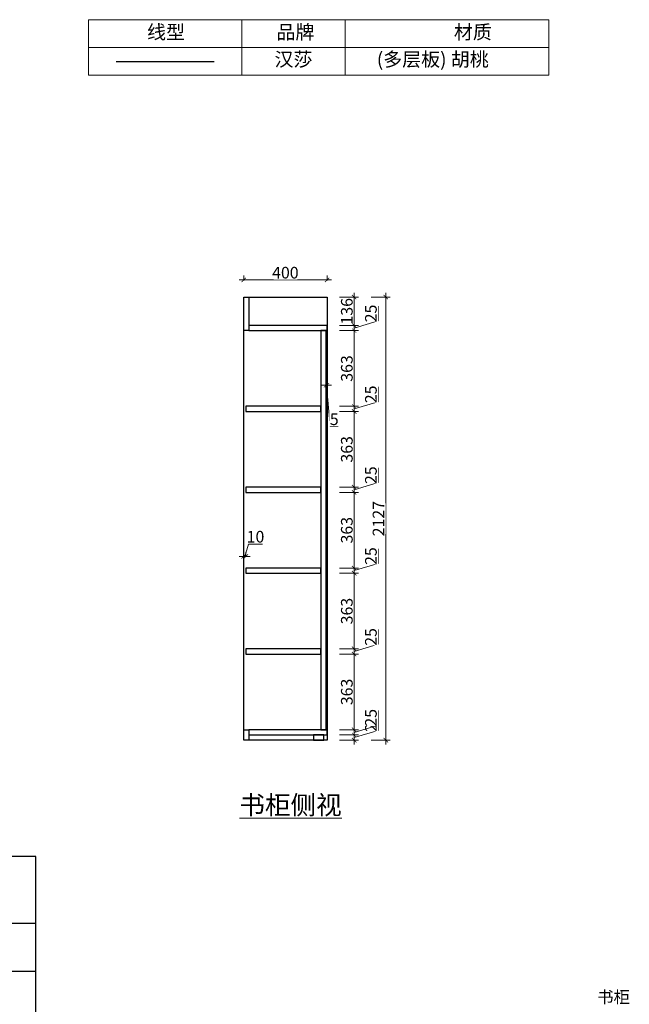
# Model space of a CAD drawing. Units: millimetres. Extents: x 3993436 to 3999336, y 1524068 to 1529357.
# Drawn here: x 3996410 to 3999336, y 1524630 to 1529357 of the extents above; entities that cross this region are included whole.
import ezdxf
from ezdxf.xclip import XClip

# ---------------------------------------------------------------- set-up
doc = ezdxf.new("R2010")
doc.units = ezdxf.units.MM
doc.header["$XCLIPFRAME"] = 2
doc.linetypes.add('HIDDEN', pattern=[9.525, 6.35, -3.175])
for name, color, linetype, lineweight in [('111红线', 1, 'Continuous', 5), ('11轮廓线', 7, 'Continuous', 25), ('555编号', 6, 'Continuous', 5), ('细实线图层', 7, 'Continuous', 18)]:
    doc.layers.add(name, color=color, linetype=linetype, lineweight=lineweight)
doc.layers.add('YQ_DIM', color=2, linetype='Continuous')
doc.styles.add('80字体（1.5倍字体）', font='txt', dxfattribs={"width": 0.8})
doc.styles.add('标注文字样式', font='txt', dxfattribs={"width": 0.8})
doc.styles.add('注释样式72', font='txt', dxfattribs={"height": 72})
doc.styles.add('黑体', font='txt')
doc.dimstyles.new('1.4倍图框标注', dxfattribs={"dimtxt": 56, "dimasz": 21, "dimexe": 21, "dimexo": 42, "dimgap": 7, "dimtad": 3, "dimdec": 1, "dimdsep": 46, "dimtxsty": '标注文字样式', "dimblk": 'ARCHTICK', "dimcen": 42, "dimdle": 21, "dimclrd": 4, "dimclre": 4, "dimclrt": 7, "dimadec": 1, "dimazin": 0, "dimtfac": 1, "dimtdec": 1, "dimtmove": 1, "dimatfit": 3, "dimldrblk": 'DOT', "dimfxl": 70, "dimfxlon": 1, "dimtfill": 1, "dimtolj": 1, "dimtzin": 0, "dimlwd": 5, "dimlwe": 5, "dimarcsym": 0})

# ---------------------------------------------------------------- blocks, each defined once
blk = doc.blocks.new('34')
at = {"color": 251}
for p, q in [((3670446.53, 1673606.6), (3685196.53, 1673606.6)), ((3682346.53, 1673376.6), (3684696.53, 1673376.6))]:
    blk.add_line(p, q, dxfattribs=at)
blk = doc.blocks.new('_ArchTick')
at = {"color": 0, "linetype": 'ByBlock', "const_width": 0.15}
blk.add_lwpolyline([(-0.5, -0.5), (0.5, 0.5)], dxfattribs=at)
blk = doc.blocks.new('*D39')
at = {"layer": 'Defpoints', "color": 0, "transparency": 16777216}
for p in [(3997484.8, 1526780.3), (3997484.8, 1526724.5), (3997494.8, 1526724.5)]:
    blk.add_point(p, dxfattribs=at)
at = {"layer": '细实线图层', "color": 4, "lineweight": 5, "transparency": 16777216}
for p, q in [((3997489.8, 1526780.3), (3997507.7, 1526839.8)), ((3997507.7, 1526839.8), (3997575.3, 1526839.8)), ((3997484.8, 1526780.3), (3997463.8, 1526780.3)), ((3997484.8, 1526777.8), (3997484.8, 1526801.3)), ((3997494.8, 1526780.3), (3997484.8, 1526780.3)), ((3997494.8, 1526780.3), (3997484.8, 1526780.3)), ((3997494.8, 1526777.8), (3997494.8, 1526801.3)), ((3997494.8, 1526780.3), (3997515.8, 1526780.3))]:
    blk.add_line(p, q, dxfattribs=at)
at = {"layer": '细实线图层', "color": 4, "lineweight": 5, "transparency": 16777216, "xscale": 21, "yscale": 21, "zscale": 21}
blk.add_blockref('_ArchTick', (3997484.8, 1526780.3), dxfattribs=at)
at = {"layer": '细实线图层', "color": 4, "lineweight": 5, "transparency": 16777216, "xscale": 21, "yscale": 21, "zscale": 21, "rotation": 180}
blk.add_blockref('_ArchTick', (3997494.8, 1526780.3), dxfattribs=at)
at = {"layer": '细实线图层', "color": 7, "transparency": 16777216, "insert": (3997541.5, 1526874.8), "char_height": 56, "attachment_point": 5, "style": '标注文字样式', "bg_fill": 3, "box_fill_scale": 1.1, "bg_fill_color": 256, "bg_fill_true_color": 13158600, "bg_fill_transparency": 0}
blk.add_mtext('\\A1;10', dxfattribs=at)
blk = doc.blocks.new('点')
blk = doc.blocks.new('*D40')
at = {"layer": 'Defpoints', "color": 0, "ltscale": 0.1, "transparency": 16777216}
for p in [(3997669.8, 1525923.1), (3998014.8, 1525923.1), (3997669.8, 1525898.1)]:
    blk.add_point(p, dxfattribs=at)
at = {"layer": 'YQ_DIM', "color": 4, "lineweight": 5, "ltscale": 0.1, "transparency": 16777216}
for p, q in [((3998130.3, 1525945.2), (3998130.3, 1526016)), ((3997944.8, 1525923.1), (3998035.8, 1525923.1)), ((3998014.8, 1525910.6), (3998130.3, 1525945.2)), ((3998014.8, 1525877.1), (3998014.8, 1525944.1)), ((3997944.8, 1525898.1), (3998035.8, 1525898.1))]:
    blk.add_line(p, q, dxfattribs=at)
at = {"layer": 'YQ_DIM', "color": 4, "lineweight": 5, "ltscale": 0.1, "transparency": 16777216, "xscale": 21, "yscale": 21, "zscale": 21}
for p, rotation in [((3998014.8, 1525923.1), 90), ((3998014.8, 1525898.1), 270)]:
    blk.add_blockref('_ArchTick', p, dxfattribs=dict(at, rotation=rotation))
at = {"layer": 'YQ_DIM', "color": 7, "ltscale": 0.1, "transparency": 16777216, "insert": (3998095.3, 1525980.6), "char_height": 56, "attachment_point": 5, "rotation": 90, "style": '标注文字样式', "bg_fill": 3, "box_fill_scale": 1.1, "bg_fill_color": 256, "bg_fill_true_color": 13158600, "bg_fill_transparency": 0}
blk.add_mtext('\\A1;25', dxfattribs=at)
blk = doc.blocks.new('_Dot')
at = {"color": 0, "linetype": 'ByBlock', "lineweight": -2}
blk.add_line((-0.5, 0), (-1, 0), dxfattribs=at)
at = {"color": 0, "linetype": 'ByBlock', "const_width": 0.5}
blk.add_lwpolyline([(-0.25, 0, 1), (0.25, 0, 1)], format="xyb", close=True, dxfattribs=at)
blk = doc.blocks.new('*D41')
at = {"layer": 'Defpoints', "color": 0, "ltscale": 0.1, "transparency": 16777216}
for p in [(3997669.8, 1525948.1), (3997669.8, 1525923.1), (3998014.8, 1525948.1)]:
    blk.add_point(p, dxfattribs=at)
at = {"layer": 'YQ_DIM', "color": 4, "lineweight": 5, "ltscale": 0.1, "transparency": 16777216}
for p, q in [((3998130.3, 1525970.2), (3998130.3, 1526041)), ((3998014.8, 1525935.6), (3998130.3, 1525970.2)), ((3998014.8, 1525902.1), (3998014.8, 1525969.1)), ((3997944.8, 1525948.1), (3998035.8, 1525948.1)), ((3997944.8, 1525923.1), (3998035.8, 1525923.1))]:
    blk.add_line(p, q, dxfattribs=at)
at = {"layer": 'YQ_DIM', "color": 4, "lineweight": 5, "ltscale": 0.1, "transparency": 16777216, "xscale": 21, "yscale": 21, "zscale": 21}
for p, rotation in [((3998014.8, 1525948.1), 90), ((3998014.8, 1525923.1), 270)]:
    blk.add_blockref('_ArchTick', p, dxfattribs=dict(at, rotation=rotation))
at = {"layer": 'YQ_DIM', "color": 7, "ltscale": 0.1, "transparency": 16777216, "insert": (3998095.3, 1526005.6), "char_height": 56, "attachment_point": 5, "rotation": 90, "style": '标注文字样式', "bg_fill": 3, "box_fill_scale": 1.1, "bg_fill_color": 256, "bg_fill_true_color": 13158600, "bg_fill_transparency": 0}
blk.add_mtext('\\A1;25', dxfattribs=at)
blk = doc.blocks.new('*D42')
at = {"layer": 'Defpoints', "color": 0, "ltscale": 0.1, "transparency": 16777216}
for p in [(3997669.8, 1526311.3), (3998014.8, 1526311.3), (3997669.8, 1525948.1)]:
    blk.add_point(p, dxfattribs=at)
at = {"layer": 'YQ_DIM', "color": 4, "lineweight": 5, "ltscale": 0.1, "transparency": 16777216}
for p, q in [((3997944.8, 1526311.3), (3998035.8, 1526311.3)), ((3998014.8, 1525927.1), (3998014.8, 1526332.3)), ((3997944.8, 1525948.1), (3998035.8, 1525948.1))]:
    blk.add_line(p, q, dxfattribs=at)
at = {"layer": 'YQ_DIM', "color": 4, "lineweight": 5, "ltscale": 0.1, "transparency": 16777216, "xscale": 21, "yscale": 21, "zscale": 21}
for p, rotation in [((3998014.8, 1526311.3), 90), ((3998014.8, 1525948.1), 270)]:
    blk.add_blockref('_ArchTick', p, dxfattribs=dict(at, rotation=rotation))
at = {"layer": 'YQ_DIM', "color": 7, "ltscale": 0.1, "transparency": 16777216, "insert": (3997979.8, 1526129.7), "char_height": 56, "attachment_point": 5, "rotation": 90, "style": '标注文字样式', "bg_fill": 3, "box_fill_scale": 1.1, "bg_fill_color": 256, "bg_fill_true_color": 13158600, "bg_fill_transparency": 0}
blk.add_mtext('\\A1;363', dxfattribs=at)
blk = doc.blocks.new('*D43')
at = {"layer": 'Defpoints', "color": 0, "ltscale": 0.1, "transparency": 16777216}
for p in [(3997669.8, 1526336.3), (3997669.8, 1526311.3), (3998014.8, 1526336.3)]:
    blk.add_point(p, dxfattribs=at)
at = {"layer": 'YQ_DIM', "color": 4, "lineweight": 5, "ltscale": 0.1, "transparency": 16777216}
for p, q in [((3998130.3, 1526358.4), (3998130.3, 1526429.2)), ((3998014.8, 1526323.8), (3998130.3, 1526358.4)), ((3998014.8, 1526290.3), (3998014.8, 1526357.3)), ((3997944.8, 1526336.3), (3998035.8, 1526336.3)), ((3997944.8, 1526311.3), (3998035.8, 1526311.3))]:
    blk.add_line(p, q, dxfattribs=at)
at = {"layer": 'YQ_DIM', "color": 4, "lineweight": 5, "ltscale": 0.1, "transparency": 16777216, "xscale": 21, "yscale": 21, "zscale": 21}
for p, rotation in [((3998014.8, 1526336.3), 90), ((3998014.8, 1526311.3), 270)]:
    blk.add_blockref('_ArchTick', p, dxfattribs=dict(at, rotation=rotation))
at = {"layer": 'YQ_DIM', "color": 7, "ltscale": 0.1, "transparency": 16777216, "insert": (3998095.3, 1526393.8), "char_height": 56, "attachment_point": 5, "rotation": 90, "style": '标注文字样式', "bg_fill": 3, "box_fill_scale": 1.1, "bg_fill_color": 256, "bg_fill_true_color": 13158600, "bg_fill_transparency": 0}
blk.add_mtext('\\A1;25', dxfattribs=at)
blk = doc.blocks.new('*D44')
at = {"layer": 'Defpoints', "color": 0, "ltscale": 0.1, "transparency": 16777216}
for p in [(3997669.8, 1526699.5), (3998014.8, 1526699.5), (3997669.8, 1526336.3)]:
    blk.add_point(p, dxfattribs=at)
at = {"layer": 'YQ_DIM', "color": 4, "lineweight": 5, "ltscale": 0.1, "transparency": 16777216}
for p, q in [((3998014.8, 1526315.3), (3998014.8, 1526720.5)), ((3997944.8, 1526699.5), (3998035.8, 1526699.5)), ((3997944.8, 1526336.3), (3998035.8, 1526336.3))]:
    blk.add_line(p, q, dxfattribs=at)
at = {"layer": 'YQ_DIM', "color": 4, "lineweight": 5, "ltscale": 0.1, "transparency": 16777216, "xscale": 21, "yscale": 21, "zscale": 21}
for p, rotation in [((3998014.8, 1526699.5), 90), ((3998014.8, 1526336.3), 270)]:
    blk.add_blockref('_ArchTick', p, dxfattribs=dict(at, rotation=rotation))
at = {"layer": 'YQ_DIM', "color": 7, "ltscale": 0.1, "transparency": 16777216, "insert": (3997979.8, 1526517.9), "char_height": 56, "attachment_point": 5, "rotation": 90, "style": '标注文字样式', "bg_fill": 3, "box_fill_scale": 1.1, "bg_fill_color": 256, "bg_fill_true_color": 13158600, "bg_fill_transparency": 0}
blk.add_mtext('\\A1;363', dxfattribs=at)
blk = doc.blocks.new('*D45')
at = {"layer": 'Defpoints', "color": 0, "ltscale": 0.1, "transparency": 16777216}
for p in [(3997669.8, 1526724.5), (3998014.8, 1526724.5), (3997669.8, 1526699.5)]:
    blk.add_point(p, dxfattribs=at)
at = {"layer": 'YQ_DIM', "color": 4, "lineweight": 5, "ltscale": 0.1, "transparency": 16777216}
for p, q in [((3998130.3, 1526746.6), (3998130.3, 1526817.4)), ((3997944.8, 1526724.5), (3998035.8, 1526724.5)), ((3998014.8, 1526712), (3998130.3, 1526746.6)), ((3998014.8, 1526678.5), (3998014.8, 1526745.5)), ((3997944.8, 1526699.5), (3998035.8, 1526699.5))]:
    blk.add_line(p, q, dxfattribs=at)
at = {"layer": 'YQ_DIM', "color": 4, "lineweight": 5, "ltscale": 0.1, "transparency": 16777216, "xscale": 21, "yscale": 21, "zscale": 21}
for p, rotation in [((3998014.8, 1526724.5), 90), ((3998014.8, 1526699.5), 270)]:
    blk.add_blockref('_ArchTick', p, dxfattribs=dict(at, rotation=rotation))
at = {"layer": 'YQ_DIM', "color": 7, "ltscale": 0.1, "transparency": 16777216, "insert": (3998095.3, 1526782), "char_height": 56, "attachment_point": 5, "rotation": 90, "style": '标注文字样式', "bg_fill": 3, "box_fill_scale": 1.1, "bg_fill_color": 256, "bg_fill_true_color": 13158600, "bg_fill_transparency": 0}
blk.add_mtext('\\A1;25', dxfattribs=at)
blk = doc.blocks.new('*D46')
at = {"layer": 'Defpoints', "color": 0, "ltscale": 0.1, "transparency": 16777216}
for p in [(3997669.8, 1527087.7), (3998014.8, 1527087.7), (3997669.8, 1526724.5)]:
    blk.add_point(p, dxfattribs=at)
at = {"layer": 'YQ_DIM', "color": 4, "lineweight": 5, "ltscale": 0.1, "transparency": 16777216}
for p, q in [((3998014.8, 1526703.5), (3998014.8, 1527108.7)), ((3997944.8, 1527087.7), (3998035.8, 1527087.7)), ((3997944.8, 1526724.5), (3998035.8, 1526724.5))]:
    blk.add_line(p, q, dxfattribs=at)
at = {"layer": 'YQ_DIM', "color": 4, "lineweight": 5, "ltscale": 0.1, "transparency": 16777216, "xscale": 21, "yscale": 21, "zscale": 21}
for p, rotation in [((3998014.8, 1527087.7), 90), ((3998014.8, 1526724.5), 270)]:
    blk.add_blockref('_ArchTick', p, dxfattribs=dict(at, rotation=rotation))
at = {"layer": 'YQ_DIM', "color": 7, "ltscale": 0.1, "transparency": 16777216, "insert": (3997979.8, 1526906.1), "char_height": 56, "attachment_point": 5, "rotation": 90, "style": '标注文字样式', "bg_fill": 3, "box_fill_scale": 1.1, "bg_fill_color": 256, "bg_fill_true_color": 13158600, "bg_fill_transparency": 0}
blk.add_mtext('\\A1;363', dxfattribs=at)
blk = doc.blocks.new('*D47')
at = {"layer": 'Defpoints', "color": 0, "ltscale": 0.1, "transparency": 16777216}
for p in [(3997669.8, 1527112.7), (3998014.8, 1527112.7), (3997669.8, 1527087.7)]:
    blk.add_point(p, dxfattribs=at)
at = {"layer": 'YQ_DIM', "color": 4, "lineweight": 5, "ltscale": 0.1, "transparency": 16777216}
for p, q in [((3998130.3, 1527134.8), (3998130.3, 1527205.6)), ((3997944.8, 1527112.7), (3998035.8, 1527112.7)), ((3998014.8, 1527100.2), (3998130.3, 1527134.8)), ((3998014.8, 1527066.7), (3998014.8, 1527133.7)), ((3997944.8, 1527087.7), (3998035.8, 1527087.7))]:
    blk.add_line(p, q, dxfattribs=at)
at = {"layer": 'YQ_DIM', "color": 4, "lineweight": 5, "ltscale": 0.1, "transparency": 16777216, "xscale": 21, "yscale": 21, "zscale": 21}
for p, rotation in [((3998014.8, 1527112.7), 90), ((3998014.8, 1527087.7), 270)]:
    blk.add_blockref('_ArchTick', p, dxfattribs=dict(at, rotation=rotation))
at = {"layer": 'YQ_DIM', "color": 7, "ltscale": 0.1, "transparency": 16777216, "insert": (3998095.3, 1527170.2), "char_height": 56, "attachment_point": 5, "rotation": 90, "style": '标注文字样式', "bg_fill": 3, "box_fill_scale": 1.1, "bg_fill_color": 256, "bg_fill_true_color": 13158600, "bg_fill_transparency": 0}
blk.add_mtext('\\A1;25', dxfattribs=at)
blk = doc.blocks.new('*D48')
at = {"layer": 'Defpoints', "color": 0, "ltscale": 0.1, "transparency": 16777216}
for p in [(3997669.8, 1527475.9), (3998014.8, 1527475.9), (3997669.8, 1527112.7)]:
    blk.add_point(p, dxfattribs=at)
at = {"layer": 'YQ_DIM', "color": 4, "lineweight": 5, "ltscale": 0.1, "transparency": 16777216}
for p, q in [((3997944.8, 1527475.9), (3998035.8, 1527475.9)), ((3998014.8, 1527091.7), (3998014.8, 1527496.9)), ((3997944.8, 1527112.7), (3998035.8, 1527112.7))]:
    blk.add_line(p, q, dxfattribs=at)
at = {"layer": 'YQ_DIM', "color": 4, "lineweight": 5, "ltscale": 0.1, "transparency": 16777216, "xscale": 21, "yscale": 21, "zscale": 21}
for p, rotation in [((3998014.8, 1527475.9), 90), ((3998014.8, 1527112.7), 270)]:
    blk.add_blockref('_ArchTick', p, dxfattribs=dict(at, rotation=rotation))
at = {"layer": 'YQ_DIM', "color": 7, "ltscale": 0.1, "transparency": 16777216, "insert": (3997979.8, 1527294.3), "char_height": 56, "attachment_point": 5, "rotation": 90, "style": '标注文字样式', "bg_fill": 3, "box_fill_scale": 1.1, "bg_fill_color": 256, "bg_fill_true_color": 13158600, "bg_fill_transparency": 0}
blk.add_mtext('\\A1;363', dxfattribs=at)
blk = doc.blocks.new('*D49')
at = {"layer": 'Defpoints', "color": 0, "ltscale": 0.1, "transparency": 16777216}
for p in [(3997669.8, 1527500.9), (3997669.8, 1527475.9), (3998014.8, 1527500.9)]:
    blk.add_point(p, dxfattribs=at)
at = {"layer": 'YQ_DIM', "color": 4, "lineweight": 5, "ltscale": 0.1, "transparency": 16777216}
for p, q in [((3998130.3, 1527523), (3998130.3, 1527593.8)), ((3998014.8, 1527488.4), (3998130.3, 1527523)), ((3998014.8, 1527454.9), (3998014.8, 1527521.9)), ((3997944.8, 1527500.9), (3998035.8, 1527500.9)), ((3997944.8, 1527475.9), (3998035.8, 1527475.9))]:
    blk.add_line(p, q, dxfattribs=at)
at = {"layer": 'YQ_DIM', "color": 4, "lineweight": 5, "ltscale": 0.1, "transparency": 16777216, "xscale": 21, "yscale": 21, "zscale": 21}
for p, rotation in [((3998014.8, 1527500.9), 90), ((3998014.8, 1527475.9), 270)]:
    blk.add_blockref('_ArchTick', p, dxfattribs=dict(at, rotation=rotation))
at = {"layer": 'YQ_DIM', "color": 7, "ltscale": 0.1, "transparency": 16777216, "insert": (3998095.3, 1527558.4), "char_height": 56, "attachment_point": 5, "rotation": 90, "style": '标注文字样式', "bg_fill": 3, "box_fill_scale": 1.1, "bg_fill_color": 256, "bg_fill_true_color": 13158600, "bg_fill_transparency": 0}
blk.add_mtext('\\A1;25', dxfattribs=at)
blk = doc.blocks.new('*D50')
at = {"layer": 'Defpoints', "color": 0, "ltscale": 0.1, "transparency": 16777216}
for p in [(3997669.8, 1527864.1), (3998014.8, 1527864.1), (3997669.8, 1527500.9)]:
    blk.add_point(p, dxfattribs=at)
at = {"layer": 'YQ_DIM', "color": 4, "lineweight": 5, "ltscale": 0.1, "transparency": 16777216}
for p, q in [((3997944.8, 1527864.1), (3998035.8, 1527864.1)), ((3998014.8, 1527479.9), (3998014.8, 1527885.1)), ((3997944.8, 1527500.9), (3998035.8, 1527500.9))]:
    blk.add_line(p, q, dxfattribs=at)
at = {"layer": 'YQ_DIM', "color": 4, "lineweight": 5, "ltscale": 0.1, "transparency": 16777216, "xscale": 21, "yscale": 21, "zscale": 21}
for p, rotation in [((3998014.8, 1527864.1), 90), ((3998014.8, 1527500.9), 270)]:
    blk.add_blockref('_ArchTick', p, dxfattribs=dict(at, rotation=rotation))
at = {"layer": 'YQ_DIM', "color": 7, "ltscale": 0.1, "transparency": 16777216, "insert": (3997979.8, 1527682.5), "char_height": 56, "attachment_point": 5, "rotation": 90, "style": '标注文字样式', "bg_fill": 3, "box_fill_scale": 1.1, "bg_fill_color": 256, "bg_fill_true_color": 13158600, "bg_fill_transparency": 0}
blk.add_mtext('\\A1;363', dxfattribs=at)
blk = doc.blocks.new('*D51')
at = {"layer": 'Defpoints', "color": 0, "ltscale": 0.1, "transparency": 16777216}
for p in [(3997669.8, 1527889.1), (3997669.8, 1527864.1), (3998014.8, 1527889.1)]:
    blk.add_point(p, dxfattribs=at)
at = {"layer": 'YQ_DIM', "color": 4, "lineweight": 5, "ltscale": 0.1, "transparency": 16777216}
for p, q in [((3998130.3, 1527911.2), (3998130.3, 1527982)), ((3998014.8, 1527876.6), (3998130.3, 1527911.2)), ((3998014.8, 1527843.1), (3998014.8, 1527910.1)), ((3997944.8, 1527889.1), (3998035.8, 1527889.1)), ((3997944.8, 1527864.1), (3998035.8, 1527864.1))]:
    blk.add_line(p, q, dxfattribs=at)
at = {"layer": 'YQ_DIM', "color": 4, "lineweight": 5, "ltscale": 0.1, "transparency": 16777216, "xscale": 21, "yscale": 21, "zscale": 21}
for p, rotation in [((3998014.8, 1527889.1), 90), ((3998014.8, 1527864.1), 270)]:
    blk.add_blockref('_ArchTick', p, dxfattribs=dict(at, rotation=rotation))
at = {"layer": 'YQ_DIM', "color": 7, "ltscale": 0.1, "transparency": 16777216, "insert": (3998095.3, 1527946.6), "char_height": 56, "attachment_point": 5, "rotation": 90, "style": '标注文字样式', "bg_fill": 3, "box_fill_scale": 1.1, "bg_fill_color": 256, "bg_fill_true_color": 13158600, "bg_fill_transparency": 0}
blk.add_mtext('\\A1;25', dxfattribs=at)
blk = doc.blocks.new('*D52')
at = {"layer": 'Defpoints', "color": 0, "ltscale": 0.1, "transparency": 16777216}
for p in [(3997669.8, 1528025.1), (3997669.8, 1527889.1)]:
    blk.add_point(p, dxfattribs=at)
at = {"layer": 'YQ_DIM', "color": 4, "lineweight": 5, "ltscale": 0.1, "transparency": 16777216}
for p, q in [((3998014.8, 1527868.1), (3998014.8, 1528046.1)), ((3997944.8, 1528025.1), (3998035.8, 1528025.1)), ((3997944.8, 1527889.1), (3998035.8, 1527889.1))]:
    blk.add_line(p, q, dxfattribs=at)
at = {"layer": 'YQ_DIM', "color": 4, "lineweight": 5, "ltscale": 0.1, "transparency": 16777216, "xscale": 21, "yscale": 21, "zscale": 21}
for p, rotation in [((3998014.8, 1528025.1), 90), ((3998014.8, 1527889.1), 270)]:
    blk.add_blockref('_ArchTick', p, dxfattribs=dict(at, rotation=rotation))
at = {"layer": 'YQ_DIM', "color": 7, "ltscale": 0.1, "transparency": 16777216, "insert": (3997979.8, 1527957.1), "char_height": 56, "attachment_point": 5, "rotation": 90, "style": '标注文字样式', "bg_fill": 3, "box_fill_scale": 1.1, "bg_fill_color": 256, "bg_fill_true_color": 13158600, "bg_fill_transparency": 0}
blk.add_mtext('\\A1;136', dxfattribs=at)
at = {"layer": 'Defpoints', "color": 0, "ltscale": 0.1, "transparency": 16777216}
blk.add_point((3998014.8, 1528025.1), dxfattribs=at)
blk = doc.blocks.new('*D53')
at = {"layer": 'Defpoints', "color": 0, "ltscale": 0.1, "transparency": 16777216}
for p in [(3997669.8, 1528025.1), (3997669.8, 1525898.1), (3998166.9, 1525898.1)]:
    blk.add_point(p, dxfattribs=at)
at = {"layer": 'YQ_DIM', "color": 4, "lineweight": 5, "ltscale": 0.1, "transparency": 16777216}
for p, q in [((3998166.9, 1528046.1), (3998166.9, 1525877.1)), ((3998096.9, 1528025.1), (3998187.9, 1528025.1)), ((3998096.9, 1525898.1), (3998187.9, 1525898.1))]:
    blk.add_line(p, q, dxfattribs=at)
at = {"layer": 'YQ_DIM', "color": 4, "lineweight": 5, "ltscale": 0.1, "transparency": 16777216, "xscale": 21, "yscale": 21, "zscale": 21}
for p, rotation in [((3998166.9, 1528025.1), 90), ((3998166.9, 1525898.1), 270)]:
    blk.add_blockref('_ArchTick', p, dxfattribs=dict(at, rotation=rotation))
at = {"layer": 'YQ_DIM', "color": 7, "ltscale": 0.1, "transparency": 16777216, "insert": (3998131.9, 1526961.6), "char_height": 56, "attachment_point": 5, "rotation": 90, "style": '标注文字样式', "bg_fill": 3, "box_fill_scale": 1.1, "bg_fill_color": 256, "bg_fill_true_color": 13158600, "bg_fill_transparency": 0}
blk.add_mtext('\\A1;2127', dxfattribs=at)
blk = doc.blocks.new('*D54')
at = {"layer": 'Defpoints', "color": 0, "transparency": 16777216}
for p in [(3997884.8, 1528107.4), (3997484.8, 1527984), (3997884.8, 1527984)]:
    blk.add_point(p, dxfattribs=at)
at = {"layer": '细实线图层', "color": 4, "lineweight": 5, "transparency": 16777216}
for p, q in [((3997463.8, 1528107.4), (3997905.8, 1528107.4)), ((3997484.8, 1528104.9), (3997484.8, 1528128.4)), ((3997884.8, 1528104.9), (3997884.8, 1528128.4))]:
    blk.add_line(p, q, dxfattribs=at)
at = {"layer": '细实线图层', "color": 4, "lineweight": 5, "transparency": 16777216, "xscale": 21, "yscale": 21, "zscale": 21, "rotation": 180}
blk.add_blockref('_ArchTick', (3997484.8, 1528107.4), dxfattribs=at)
at = {"layer": '细实线图层', "color": 4, "lineweight": 5, "transparency": 16777216, "xscale": 21, "yscale": 21, "zscale": 21}
blk.add_blockref('_ArchTick', (3997884.8, 1528107.4), dxfattribs=at)
at = {"layer": '细实线图层', "color": 7, "transparency": 16777216, "insert": (3997684.8, 1528142.4), "char_height": 56, "attachment_point": 5, "style": '标注文字样式', "bg_fill": 3, "box_fill_scale": 1.1, "bg_fill_color": 256, "bg_fill_true_color": 13158600, "bg_fill_transparency": 0}
blk.add_mtext('\\A1;400', dxfattribs=at)
blk = doc.blocks.new('*D55')
at = {"layer": 'Defpoints', "color": 0, "transparency": 16777216}
for p in [(3997879.8, 1527594.9), (3997884.8, 1527602.4), (3997884.8, 1527594.9)]:
    blk.add_point(p, dxfattribs=at)
at = {"layer": '细实线图层', "color": 4, "lineweight": 5, "transparency": 16777216}
for p, q in [((3997879.8, 1527602.4), (3997879.8, 1527623.4)), ((3997884.8, 1527602.4), (3997884.8, 1527623.4)), ((3997879.8, 1527602.4), (3997858.8, 1527602.4)), ((3997879.8, 1527602.4), (3997884.8, 1527602.4)), ((3997879.8, 1527602.4), (3997884.8, 1527602.4)), ((3997882.3, 1527602.4), (3997900.2, 1527403.8)), ((3997884.8, 1527602.4), (3997905.8, 1527602.4)), ((3997900.2, 1527403.8), (3997938.4, 1527403.8))]:
    blk.add_line(p, q, dxfattribs=at)
at = {"layer": '细实线图层', "color": 4, "lineweight": 5, "transparency": 16777216, "xscale": 21, "yscale": 21, "zscale": 21}
blk.add_blockref('_ArchTick', (3997879.8, 1527602.4), dxfattribs=at)
at = {"layer": '细实线图层', "color": 4, "lineweight": 5, "transparency": 16777216, "xscale": 21, "yscale": 21, "zscale": 21, "rotation": 180}
blk.add_blockref('_ArchTick', (3997884.8, 1527602.4), dxfattribs=at)
at = {"layer": '细实线图层', "color": 7, "transparency": 16777216, "insert": (3997919.3, 1527438.8), "char_height": 56, "attachment_point": 5, "style": '标注文字样式', "bg_fill": 3, "box_fill_scale": 1.1, "bg_fill_color": 256, "bg_fill_true_color": 13158600, "bg_fill_transparency": 0}
blk.add_mtext('\\A1;5', dxfattribs=at)

msp = doc.modelspace()

# ---------------------------------------------------------------- linework, layer by layer
at = {"layer": '11轮廓线', "color": 35}
msp.add_line((3996873.29, 1529156.59), (3997342.73, 1529156.59), dxfattribs=at)
for points in [[(3997484.84, 1528025.05), (3997884.82, 1528025.05), (3997884.82, 1525898.05), (3997484.84, 1525898.05)], [(3997509.84, 1528025.05), (3997509.84, 1527864.05), (3997484.84, 1527864.05), (3997484.84, 1528025.05)], [(3997509.84, 1527864.05), (3997884.82, 1527864.05), (3997884.82, 1527889.05), (3997509.84, 1527889.05)], [(3997854.82, 1527864.05), (3997854.82, 1525948.05), (3997879.82, 1525948.05), (3997879.82, 1527864.05)], [(3997494.84, 1527475.85), (3997854.82, 1527475.85), (3997854.82, 1527500.85), (3997494.84, 1527500.85)], [(3997494.84, 1527087.65), (3997854.82, 1527087.65), (3997854.82, 1527112.65), (3997494.84, 1527112.65)], [(3997494.84, 1526699.45), (3997854.82, 1526699.45), (3997854.82, 1526724.45), (3997494.84, 1526724.45)], [(3997494.84, 1526311.25), (3997854.82, 1526311.25), (3997854.82, 1526336.25), (3997494.84, 1526336.25)], [(3997509.84, 1525948.05), (3997509.84, 1525898.05), (3997484.84, 1525898.05), (3997484.84, 1525948.05)], [(3997509.84, 1525923.05), (3997884.82, 1525923.05), (3997884.82, 1525948.05), (3997509.84, 1525948.05)], [(3997869.82, 1525923.05), (3997819.82, 1525923.05), (3997819.82, 1525898.05), (3997869.82, 1525898.05)]]:
    msp.add_lwpolyline(points, close=True, dxfattribs=at)
at = {"layer": '细实线图层'}
for points in [[(3996739.79, 1529356.84), (3997476.23, 1529356.84), (3997476.23, 1529223.34), (3996739.79, 1529223.34)], [(3997476.23, 1529356.84), (3997972.38, 1529356.84), (3997972.38, 1529223.34), (3997476.23, 1529223.34)], [(3997972.38, 1529356.84), (3998949.1, 1529356.84), (3998949.1, 1529223.34), (3997972.38, 1529223.34)], [(3996739.79, 1529223.34), (3997476.23, 1529223.34), (3997476.23, 1529089.84), (3996739.79, 1529089.84)], [(3997476.23, 1529223.34), (3997972.38, 1529223.34), (3997972.38, 1529089.84), (3997476.23, 1529089.84)], [(3997972.38, 1529223.34), (3998949.1, 1529223.34), (3998949.1, 1529089.84), (3997972.38, 1529089.84)]]:
    msp.add_lwpolyline(points, close=True, dxfattribs=at)

# ---------------------------------------------------------------- block references
ref = msp.add_blockref('34', (313958.24, -148587.59))
XClip(ref).set_block_clipping_path([(3679645.5566321895, 1672821.1248475371), (3682528.7936153323, 1673926.5339363611)])

# ---------------------------------------------------------------- texts
at = {"layer": '111红线', "style": '注释样式72'}
msp.add_text('书柜', height=57.6, dxfattribs=at).set_placement((3999181.59, 1524636.37))
at = {"layer": '111红线', "linetype": 'HIDDEN', "ltscale": 5, "char_height": 66.75, "attachment_point": 7, "style": '黑体'}
for s, insert in [('线型', (3997020.76, 1529243.24)), ('品牌', (3997641.86, 1529243.24)), ('材质', (3998493.64, 1529243.24))]:
    msp.add_mtext(s, dxfattribs=dict(at, insert=insert))
at = {"layer": '111红线', "color": 6, "linetype": 'HIDDEN', "ltscale": 5, "char_height": 66.75, "attachment_point": 7, "style": '黑体'}
for s, insert in [('汉莎', (3997632.79, 1529112.27)), ('(多层板) 胡桃', (3998123.66, 1529112.27))]:
    msp.add_mtext(s, dxfattribs=dict(at, insert=insert))
at = {"layer": '555编号', "insert": (3997955.07, 1525631.81), "char_height": 90, "width": 1499.1206, "attachment_point": 3, "style": '80字体（1.5倍字体）'}
msp.add_mtext('{\\L书柜侧视}', dxfattribs=at)

# ---------------------------------------------------------------- next in the draw order: dimensions: what is measured, and where the dimension line sits
at = {"layer": 'YQ_DIM', "ltscale": 0.1}
dim = msp.add_linear_dim(base=(3998014.8, 1525923.05), p1=(3997669.83, 1525898.05), p2=(3997669.83, 1525923.05), angle=90, dimstyle='1.4倍图框标注', override={"dimdec": 0}, dxfattribs=at)
dim.commit()
dim.dimension.update_dxf_attribs({"geometry": '*D40', "text_midpoint": (3998095.3, 1525952.2)})
at = {"layer": '细实线图层'}
dim = msp.add_linear_dim(base=(3997484.84, 1526780.31), p1=(3997494.84, 1526724.45), p2=(3997484.84, 1526724.45), dimstyle='1.4倍图框标注', override={"dimldrblk": '点', "dimfxl": 2.5, "dimarcsym": 1}, dxfattribs=at)
dim.commit()
dim.dimension.update_dxf_attribs({"geometry": '*D39', "text_midpoint": (3997514.69, 1526874.81)})

# ---------------------------------------------------------------- next in the draw order: dimensions: what is measured, and where the dimension line sits
at = {"layer": 'YQ_DIM', "ltscale": 0.1}
dim = msp.add_linear_dim(base=(3998014.8, 1525948.05), p1=(3997669.83, 1525923.05), p2=(3997669.83, 1525948.05), angle=90, dimstyle='1.4倍图框标注', override={"dimdec": 0}, dxfattribs=at)
dim.commit()
dim.dimension.update_dxf_attribs({"geometry": '*D41', "text_midpoint": (3998095.3, 1525977.2)})

# ---------------------------------------------------------------- next in the draw order: dimensions: what is measured, and where the dimension line sits
dim = msp.add_linear_dim(base=(3998014.8, 1526311.25), p1=(3997669.83, 1525948.05), p2=(3997669.83, 1526311.25), angle=90, dimstyle='1.4倍图框标注', override={"dimdec": 0}, dxfattribs=at)
dim.commit()
dim.dimension.update_dxf_attribs({"geometry": '*D42', "text_midpoint": (3997979.8, 1526129.65)})

# ---------------------------------------------------------------- next in the draw order: dimensions: what is measured, and where the dimension line sits
dim = msp.add_linear_dim(base=(3998014.8, 1526336.25), p1=(3997669.83, 1526311.25), p2=(3997669.83, 1526336.25), angle=90, dimstyle='1.4倍图框标注', override={"dimdec": 0}, dxfattribs=at)
dim.commit()
dim.dimension.update_dxf_attribs({"geometry": '*D43', "text_midpoint": (3998095.3, 1526365.4)})

# ---------------------------------------------------------------- next in the draw order: dimensions: what is measured, and where the dimension line sits
dim = msp.add_linear_dim(base=(3998014.8, 1526699.45), p1=(3997669.83, 1526336.25), p2=(3997669.83, 1526699.45), angle=90, dimstyle='1.4倍图框标注', override={"dimdec": 0}, dxfattribs=at)
dim.commit()
dim.dimension.update_dxf_attribs({"geometry": '*D44', "text_midpoint": (3997979.8, 1526517.85)})

# ---------------------------------------------------------------- next in the draw order: dimensions: what is measured, and where the dimension line sits
dim = msp.add_linear_dim(base=(3998014.8, 1526724.45), p1=(3997669.83, 1526699.45), p2=(3997669.83, 1526724.45), angle=90, dimstyle='1.4倍图框标注', override={"dimdec": 0}, dxfattribs=at)
dim.commit()
dim.dimension.update_dxf_attribs({"geometry": '*D45', "text_midpoint": (3998095.3, 1526753.6)})

# ---------------------------------------------------------------- next in the draw order: dimensions: what is measured, and where the dimension line sits
dim = msp.add_linear_dim(base=(3998014.8, 1527087.65), p1=(3997669.83, 1526724.45), p2=(3997669.83, 1527087.65), angle=90, dimstyle='1.4倍图框标注', override={"dimdec": 0}, dxfattribs=at)
dim.commit()
dim.dimension.update_dxf_attribs({"geometry": '*D46', "text_midpoint": (3997979.8, 1526906.05)})

# ---------------------------------------------------------------- next in the draw order: dimensions: what is measured, and where the dimension line sits
dim = msp.add_linear_dim(base=(3998014.8, 1527112.65), p1=(3997669.83, 1527087.65), p2=(3997669.83, 1527112.65), angle=90, dimstyle='1.4倍图框标注', override={"dimdec": 0}, dxfattribs=at)
dim.commit()
dim.dimension.update_dxf_attribs({"geometry": '*D47', "text_midpoint": (3998095.3, 1527141.8)})

# ---------------------------------------------------------------- next in the draw order: dimensions: what is measured, and where the dimension line sits
dim = msp.add_linear_dim(base=(3998014.8, 1527475.85), p1=(3997669.83, 1527112.65), p2=(3997669.83, 1527475.85), angle=90, dimstyle='1.4倍图框标注', override={"dimdec": 0}, dxfattribs=at)
dim.commit()
dim.dimension.update_dxf_attribs({"geometry": '*D48', "text_midpoint": (3997979.8, 1527294.25)})

# ---------------------------------------------------------------- next in the draw order: dimensions: what is measured, and where the dimension line sits
dim = msp.add_linear_dim(base=(3998014.8, 1527500.85), p1=(3997669.83, 1527475.85), p2=(3997669.83, 1527500.85), angle=90, dimstyle='1.4倍图框标注', override={"dimdec": 0}, dxfattribs=at)
dim.commit()
dim.dimension.update_dxf_attribs({"geometry": '*D49', "text_midpoint": (3998095.3, 1527530)})

# ---------------------------------------------------------------- next in the draw order: dimensions: what is measured, and where the dimension line sits
dim = msp.add_linear_dim(base=(3998014.8, 1527864.05), p1=(3997669.83, 1527500.85), p2=(3997669.83, 1527864.05), angle=90, dimstyle='1.4倍图框标注', override={"dimdec": 0}, dxfattribs=at)
dim.commit()
dim.dimension.update_dxf_attribs({"geometry": '*D50', "text_midpoint": (3997979.8, 1527682.45)})

# ---------------------------------------------------------------- next in the draw order: dimensions: what is measured, and where the dimension line sits
dim = msp.add_linear_dim(base=(3998014.8, 1527889.05), p1=(3997669.83, 1527864.05), p2=(3997669.83, 1527889.05), angle=90, dimstyle='1.4倍图框标注', override={"dimdec": 0}, dxfattribs=at)
dim.commit()
dim.dimension.update_dxf_attribs({"geometry": '*D51', "text_midpoint": (3998095.3, 1527918.2)})

# ---------------------------------------------------------------- next in the draw order: dimensions: what is measured, and where the dimension line sits
dim = msp.add_linear_dim(base=(3998014.8, 1528025.05), p1=(3997669.83, 1527889.05), p2=(3997669.83, 1528025.05), angle=90, dimstyle='1.4倍图框标注', override={"dimdec": 0}, dxfattribs=at)
dim.commit()
dim.dimension.update_dxf_attribs({"geometry": '*D52', "text_midpoint": (3997979.8, 1527957.05)})

# ---------------------------------------------------------------- next in the draw order: dimensions: what is measured, and where the dimension line sits
dim = msp.add_linear_dim(base=(3998166.88, 1525898.05), p1=(3997669.83, 1528025.05), p2=(3997669.83, 1525898.05), angle=270, dimstyle='1.4倍图框标注', override={"dimdec": 0}, dxfattribs=at)
dim.commit()
dim.dimension.update_dxf_attribs({"geometry": '*D53', "text_midpoint": (3998131.88, 1526961.55)})

# ---------------------------------------------------------------- next in the draw order: dimensions: what is measured, and where the dimension line sits
at = {"layer": '细实线图层'}
dim = msp.add_linear_dim(base=(3997884.82, 1528107.36), p1=(3997484.84, 1527984.01), p2=(3997884.82, 1527984.01), dimstyle='1.4倍图框标注', override={"dimldrblk": '点', "dimfxl": 2.5, "dimarcsym": 1}, dxfattribs=at)
dim.commit()
dim.dimension.update_dxf_attribs({"geometry": '*D54', "text_midpoint": (3997684.83, 1528142.36)})
dim = msp.add_linear_dim(base=(3997884.82, 1527602.39), p1=(3997879.82, 1527594.86), p2=(3997884.82, 1527594.86), dimstyle='1.4倍图框标注', override={"dimldrblk": '点', "dimfxl": 2.5, "dimarcsym": 1}, dxfattribs=at)
dim.commit()
dim.dimension.update_dxf_attribs({"geometry": '*D55', "text_midpoint": (3997907.17, 1527403.82), "dimtype": 128})

doc.saveas('drawing.dxf')
